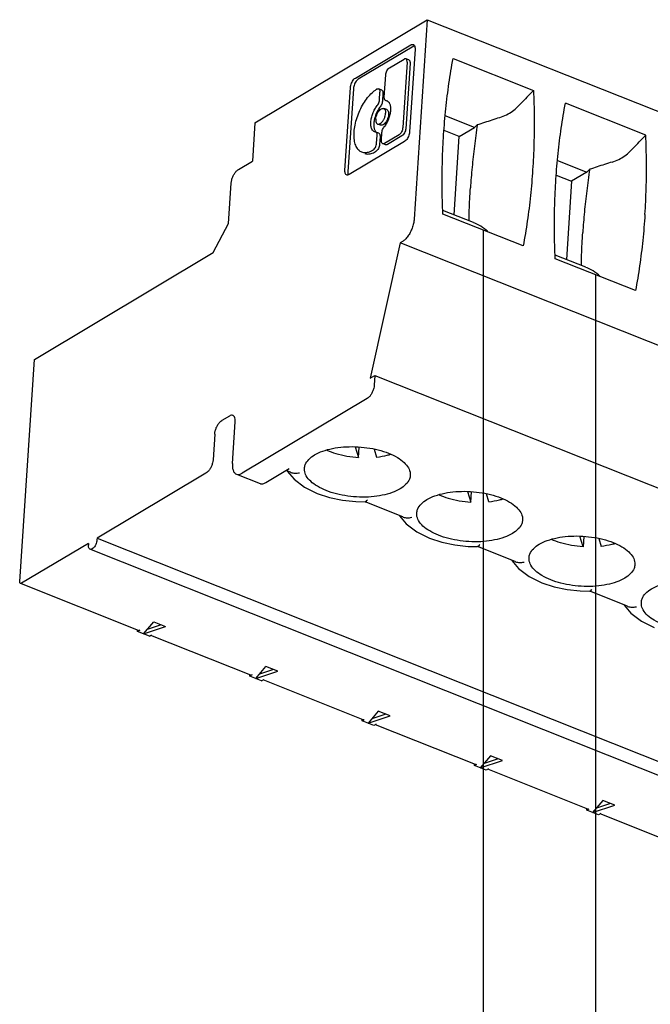
# Model space of a CAD drawing. Units: inches. Extents: x -4.9 to 19.3, y 7.1 to 26.2.
# Drawn here: x 2 to 4, y 17.5 to 20.7 of the extents above; entities that cross this region are included whole.
import ezdxf

# ---------------------------------------------------------------- set-up
doc = ezdxf.new("R2010")
doc.units = ezdxf.units.IN
doc.header["$LTSCALE"] = 1.21
doc.header["$MEASUREMENT"] = 0
doc.layers.add('DRAWING', color=7, linetype='CONTINUOUS')

msp = doc.modelspace()

# ---------------------------------------------------------------- linework, layer by layer
at = {"layer": 'DRAWING', "color": 7, "linetype": 'Continuous'}
for p, q in [((2.732, 20.3864), (3.2888, 20.7189)), ((3.2888, 20.7189), (3.2464, 20.075)), ((3.2888, 20.7189), (5.9025, 19.6794)), ((3.0565, 20.5303), (3.2359, 20.6375)), ((3.2454, 20.6337), (3.066, 20.5265)), ((3.2492, 20.6243), (3.2315, 20.3565)), ((3.1665, 20.5636), (3.2136, 20.5917)), ((3.2235, 20.5818), (3.2096, 20.3706)), ((3.233, 20.5781), (3.2191, 20.3668)), ((3.2289, 20.5888), (3.2194, 20.5926)), ((3.372, 20.5937), (3.6316, 20.4905)), ((3.1497, 20.4692), (3.1544, 20.5406)), ((3.0227, 20.2318), (3.0404, 20.4996)), ((3.0499, 20.4959), (3.0322, 20.228)), ((3.1261, 20.4948), (3.1252, 20.4942)), ((3.1414, 20.4919), (3.1319, 20.4957)), ((3.1344, 20.46), (3.136, 20.4849)), ((3.1455, 20.4811), (3.1439, 20.4562)), ((3.1549, 20.458), (3.1538, 20.4584)), ((3.1549, 20.4581), (3.1538, 20.4584)), ((3.1549, 20.4581), (3.1582, 20.4572)), ((3.1613, 20.4554), (3.158, 20.4567)), ((3.9942, 20.3463), (3.7347, 20.4495)), ((3.1577, 20.4284), (3.1482, 20.4322)), ((2.732, 20.3864), (2.7238, 20.2618)), ((3.1378, 20.3783), (3.1283, 20.3821)), ((3.4408, 20.3708), (3.3467, 20.4082)), ((3.1216, 20.3562), (3.1183, 20.357)), ((3.1227, 20.3558), (3.1216, 20.3562)), ((3.1322, 20.3521), (3.1227, 20.3559)), ((3.1405, 20.3293), (3.1421, 20.3543)), ((3.3921, 20.3417), (3.3427, 20.3613)), ((3.3921, 20.3417), (3.4408, 20.3708)), ((3.4408, 20.3708), (3.4505, 20.3801)), ((3.2154, 20.3259), (3.036, 20.2187)), ((3.1251, 20.3202), (3.1268, 20.3451)), ((3.1363, 20.3413), (3.1347, 20.3164)), ((3.1975, 20.3476), (3.1504, 20.3195)), ((3.207, 20.3438), (3.1599, 20.3157)), ((3.3754, 20.0883), (3.3921, 20.3417)), ((3.1122, 20.2966), (3.1131, 20.2972)), ((3.1226, 20.2934), (3.1217, 20.2929)), ((3.1541, 20.3148), (3.1493, 20.3167)), ((2.6786, 20.2348), (2.7238, 20.2618)), ((3.7093, 20.264), (3.8035, 20.2265)), ((3.8035, 20.2265), (3.7547, 20.1974)), ((3.8131, 20.2359), (3.8035, 20.2265)), ((2.6471, 20.0613), (2.6557, 20.1911)), ((3.7053, 20.2171), (3.7547, 20.1974)), ((3.7547, 20.1974), (3.738, 19.9441)), ((3.4376, 20.0636), (3.3387, 20.1029)), ((3.5985, 19.9882), (3.339, 20.0914)), ((2.5974, 19.9668), (2.6471, 20.0613)), ((3.2082, 20.0022), (3.2012, 19.9981)), ((3.2012, 19.9981), (3.1044, 19.5611)), ((5.8149, 18.9585), (3.2012, 19.9981)), ((2.0198, 19.6218), (2.5974, 19.9668)), ((3.8002, 19.9193), (3.7013, 19.9587)), ((3.9611, 19.844), (3.7016, 19.9472)), ((1.9726, 18.9051), (2.0198, 19.6218)), ((3.1044, 19.5611), (3.1196, 19.5701)), ((3.1196, 19.5701), (3.1175, 19.539)), ((3.1196, 19.5701), (5.7332, 18.5305)), ((3.0946, 19.4953), (2.6909, 19.2542)), ((2.6496, 19.4391), (2.6252, 19.4246)), ((2.6595, 19.2854), (2.6684, 19.4204)), ((2.6023, 19.3809), (2.5968, 19.2978)), ((3.0557, 19.34), (3.0669, 19.3052)), ((3.0669, 19.3052), (3.0691, 19.3388)), ((3.1169, 19.3323), (3.1252, 19.3066)), ((2.767, 19.224), (2.8429, 19.2693)), ((2.5739, 19.2542), (2.2224, 19.0443)), ((2.6725, 19.2513), (2.7486, 19.221)), ((2.8471, 19.2573), (2.8326, 19.2631)), ((3.4184, 19.1957), (3.4296, 19.161)), ((3.4296, 19.161), (3.4318, 19.1946)), ((3.4878, 19.1623), (3.4795, 19.188)), ((3.0576, 19.1625), (3.0884, 19.1615)), ((3.2098, 19.1131), (3.0879, 19.1616)), ((3.7922, 19.0168), (3.781, 19.0515)), ((3.7944, 19.0504), (3.7922, 19.0168)), ((2.1946, 19.0277), (1.9788, 18.8988)), ((2.1946, 19.0277), (2.1942, 19.0225)), ((2.2224, 19.0443), (2.2221, 19.0391)), ((2.2224, 19.0443), (4.8361, 18.0047)), ((3.4202, 19.0182), (3.4511, 19.0173)), ((3.5724, 18.9688), (3.4505, 19.0173)), ((3.8422, 19.0438), (3.8505, 19.0181)), ((4.8131, 17.9692), (2.1994, 19.0088)), ((2.3564, 18.7466), (1.9781, 18.897)), ((3.7828, 18.874), (3.8137, 18.8731)), ((3.935, 18.8246), (3.8132, 18.8731)), ((2.3721, 18.7355), (2.4052, 18.7743)), ((2.4295, 18.7646), (2.3842, 18.7496)), ((2.4052, 18.7743), (2.4434, 18.759)), ((2.3531, 18.743), (2.3534, 18.7478)), ((2.36, 18.7472), (2.3531, 18.743)), ((2.3912, 18.7279), (2.3531, 18.743)), ((2.3721, 18.7355), (2.4434, 18.759)), ((2.3912, 18.7279), (2.3981, 18.7321)), ((2.719, 18.6024), (2.396, 18.7308)), ((2.7157, 18.5988), (2.716, 18.6035)), ((2.7227, 18.603), (2.7157, 18.5988)), ((2.7348, 18.5912), (2.7678, 18.63)), ((2.7348, 18.5912), (2.8061, 18.6148)), ((2.7921, 18.6203), (2.7468, 18.6054)), ((2.8061, 18.6148), (2.7678, 18.63)), ((2.7538, 18.5837), (2.7157, 18.5988)), ((2.7538, 18.5837), (2.7608, 18.5878)), ((3.0816, 18.4581), (2.7587, 18.5866)), ((3.1305, 18.4858), (3.0974, 18.447)), ((3.1548, 18.4761), (3.1095, 18.4611)), ((3.1687, 18.4706), (3.1305, 18.4858)), ((3.0784, 18.4546), (3.0787, 18.4593)), ((3.0784, 18.4546), (3.0853, 18.4587)), ((3.1164, 18.4394), (3.0784, 18.4546)), ((3.0974, 18.447), (3.1687, 18.4706)), ((3.1234, 18.4436), (3.1164, 18.4394)), ((3.4443, 18.3139), (3.1213, 18.4423)), ((3.441, 18.3103), (3.4413, 18.3151)), ((3.4931, 18.3415), (3.46, 18.3027)), ((3.46, 18.3027), (3.5314, 18.3263)), ((3.5174, 18.3319), (3.4721, 18.3169)), ((3.5314, 18.3263), (3.4931, 18.3415)), ((3.441, 18.3103), (3.448, 18.3145)), ((3.4791, 18.2952), (3.441, 18.3103)), ((3.486, 18.2993), (3.4791, 18.2952)), ((3.8069, 18.1696), (3.484, 18.2981)), ((3.8557, 18.1973), (3.8227, 18.1585)), ((3.894, 18.1821), (3.8557, 18.1973)), ((3.8036, 18.1661), (3.804, 18.1708)), ((3.8036, 18.1661), (3.8106, 18.1702)), ((3.8417, 18.1509), (3.8036, 18.1661)), ((3.8227, 18.1585), (3.894, 18.1821)), ((3.88, 18.1876), (3.8347, 18.1726)), ((3.8487, 18.1551), (3.8417, 18.1509)), ((4.1696, 18.0254), (3.8466, 18.1539))]:
    msp.add_line(p, q, dxfattribs=at)
at = {"layer": 'DRAWING', "lineweight": 30}
for p, q in [((3.4687, 20.0398), (3.4687, 9.0507)), ((3.8314, 19.8956), (3.8314, 9.4133))]:
    msp.add_line(p, q, dxfattribs=at)
at = {"layer": 'DRAWING', "color": 7, "linetype": 'Continuous'}
for points in [[(2.8367, 19.2615), (2.8584, 19.2349), (2.8922, 19.2093), (2.9332, 19.1892)], [(2.9332, 19.1892), (2.9729, 19.1761), (3.0147, 19.1672), (3.0576, 19.1625)], [(3.1993, 19.1172), (3.221, 19.0907), (3.2549, 19.0651), (3.2958, 19.0449)], [(3.2958, 19.0449), (3.3356, 19.0319), (3.3773, 19.023), (3.4202, 19.0182)], [(3.562, 18.973), (3.5837, 18.9465), (3.6175, 18.9208), (3.6585, 18.9007)], [(3.6585, 18.9007), (3.6982, 18.8876), (3.74, 18.8788), (3.7828, 18.874)], [(3.9246, 18.8287), (3.9463, 18.8022), (3.9802, 18.7766), (4.0211, 18.7564)]]:
    msp.add_lwpolyline(points, dxfattribs=at)
for points, knots in [([(3.2359, 20.6375), (3.2373, 20.6383), (3.2399, 20.6394), (3.2427, 20.6391), (3.2437, 20.6387)], [0, 0, 0, 0, 0.004753326, 0.008078321, 0.008078321, 0.008078321, 0.008078321]), ([(3.2437, 20.6387), (3.2439, 20.6386), (3.2453, 20.638), (3.2477, 20.6354), (3.2486, 20.6324), (3.2489, 20.6307)], [0, 0, 0, 0, 0.000641068, 0.004765098, 0.009907226, 0.009907226, 0.009907226, 0.009907226]), ([(3.2194, 20.5926), (3.2189, 20.5928), (3.2168, 20.5933), (3.2148, 20.5924), (3.2136, 20.5917)], [0, 0, 0, 0, 0.001715308, 0.006032937, 0.006032937, 0.006032937, 0.006032937]), ([(3.2235, 20.5818), (3.2236, 20.5838), (3.2235, 20.5872), (3.2219, 20.5912), (3.22, 20.5923), (3.2194, 20.5926)], [0, 0, 0, 0, 0.0057995, 0.01020095, 0.01216737, 0.01216737, 0.01216737, 0.01216737]), ([(3.2289, 20.5888), (3.2295, 20.5886), (3.2314, 20.5874), (3.233, 20.5834), (3.2332, 20.58), (3.233, 20.5781)], [0, 0, 0, 0, 0.00196657, 0.00636808, 0.01216737, 0.01216737, 0.01216737, 0.01216737]), ([(3.3416, 20.3483), (3.3434, 20.3761), (3.3481, 20.4313), (3.3582, 20.5131), (3.3671, 20.5671), (3.372, 20.5937)], [0, 0, 0, 0, 0.0835117, 0.1659828, 0.2474059, 0.2474059, 0.2474059, 0.2474059]), ([(3.1544, 20.5406), (3.1546, 20.5429), (3.1555, 20.5476), (3.1581, 20.5541), (3.1617, 20.5597), (3.1649, 20.5626), (3.1665, 20.5636)], [0, 0, 0, 0, 0.00689892, 0.01418425, 0.02103017, 0.02674016, 0.02674016, 0.02674016, 0.02674016]), ([(3.0404, 20.4996), (3.0405, 20.5021), (3.0414, 20.507), (3.0438, 20.5142), (3.0473, 20.5209), (3.0514, 20.5264), (3.0548, 20.5293), (3.0565, 20.5303)], [0, 0, 0, 0, 0.00728831, 0.01504584, 0.02270797, 0.02972763, 0.03568395, 0.03568395, 0.03568395, 0.03568395]), ([(3.066, 20.5265), (3.0643, 20.5255), (3.061, 20.5226), (3.0568, 20.5171), (3.0533, 20.5104), (3.0509, 20.5033), (3.05, 20.4983), (3.0499, 20.4959)], [0, 0, 0, 0, 0.0059565, 0.01297624, 0.02063838, 0.02839585, 0.03568395, 0.03568395, 0.03568395, 0.03568395]), ([(3.0525, 20.3559), (3.053, 20.3636), (3.0552, 20.3794), (3.0615, 20.403), (3.0705, 20.4262), (3.0819, 20.4479), (3.095, 20.4671), (3.1092, 20.4828), (3.1198, 20.491), (3.1252, 20.4942)], [0, 0, 0, 0, 0.0231854, 0.0478043, 0.0729593, 0.0977049, 0.1211321, 0.142459, 0.1611393, 0.1611393, 0.1611393, 0.1611393]), ([(3.1261, 20.4948), (3.1273, 20.4955), (3.1293, 20.4963), (3.1313, 20.4959), (3.1319, 20.4957)], [0, 0, 0, 0, 0.004317792, 0.006032945, 0.006032945, 0.006032945, 0.006032945]), ([(3.1319, 20.4957), (3.1325, 20.4954), (3.1343, 20.4942), (3.136, 20.4902), (3.1361, 20.4868), (3.136, 20.4849)], [0, 0, 0, 0, 0.00196649, 0.00636785, 0.01216736, 0.01216736, 0.01216736, 0.01216736]), ([(3.1414, 20.4919), (3.142, 20.4916), (3.1439, 20.4905), (3.1455, 20.4865), (3.1456, 20.4831), (3.1455, 20.4811)], [0, 0, 0, 0, 0.00196657, 0.00636808, 0.01216737, 0.01216737, 0.01216737, 0.01216737]), ([(3.6316, 20.4905), (3.6259, 20.4846), (3.6144, 20.4727), (3.5971, 20.4549), (3.5856, 20.443), (3.5798, 20.4371)], [0, 0, 0, 0, 0.02476807, 0.04955984, 0.07437492, 0.07437492, 0.07437492, 0.07437492]), ([(3.6316, 20.4905), (3.6329, 20.4617), (3.6344, 20.4043), (3.6335, 20.3188), (3.6309, 20.2621), (3.629, 20.234)], [0, 0, 0, 0, 0.0865268, 0.1720722, 0.2566107, 0.2566107, 0.2566107, 0.2566107]), ([(3.1272, 20.4415), (3.1285, 20.4432), (3.1309, 20.4471), (3.1334, 20.4534), (3.1342, 20.4578), (3.1344, 20.46)], [0, 0, 0, 0, 0.00660022, 0.01352435, 0.02006249, 0.02006249, 0.02006249, 0.02006249]), ([(3.1439, 20.4562), (3.1437, 20.454), (3.1429, 20.4496), (3.1404, 20.4433), (3.1381, 20.4395), (3.1367, 20.4377)], [0, 0, 0, 0, 0.00653824, 0.01346237, 0.02006249, 0.02006249, 0.02006249, 0.02006249]), ([(3.1519, 20.4598), (3.1509, 20.4608), (3.1497, 20.464), (3.1496, 20.4673), (3.1497, 20.4692)], [0, 0, 0, 0, 0.004277097, 0.009821359, 0.009821359, 0.009821359, 0.009821359]), ([(3.1651, 20.4514), (3.1658, 20.4505), (3.168, 20.4464), (3.1702, 20.4378), (3.1703, 20.4302), (3.17, 20.4261)], [0, 0, 0, 0, 0.00351061, 0.01382624, 0.02619282, 0.02619282, 0.02619282, 0.02619282]), ([(3.7042, 20.2041), (3.706, 20.2319), (3.7107, 20.287), (3.7209, 20.3689), (3.7297, 20.4228), (3.7347, 20.4495)], [0, 0, 0, 0, 0.0835117, 0.1659828, 0.2474059, 0.2474059, 0.2474059, 0.2474059]), ([(3.1065, 20.3881), (3.1068, 20.3928), (3.1083, 20.4024), (3.1127, 20.4164), (3.1189, 20.4297), (3.1242, 20.4378), (3.1272, 20.4415)], [0, 0, 0, 0, 0.01399537, 0.02889926, 0.0438555, 0.05800041, 0.05800041, 0.05800041, 0.05800041]), ([(3.1367, 20.4377), (3.1338, 20.434), (3.1284, 20.4259), (3.1223, 20.4128), (3.1193, 20.4035), (3.1182, 20.3989)], [0, 0, 0, 0, 0.01414506, 0.0291013, 0.04327791, 0.04327791, 0.04327791, 0.04327791]), ([(3.1224, 20.3976), (3.1225, 20.4006), (3.1236, 20.4066), (3.1268, 20.4151), (3.1312, 20.4228), (3.1364, 20.4287), (3.1419, 20.4324), (3.1462, 20.4329), (3.148, 20.4323), (3.1482, 20.4322)], [0, 0, 0, 0, 0.00881251, 0.01817003, 0.02723151, 0.03522235, 0.04165157, 0.04666071, 0.04735784, 0.04735784, 0.04735784, 0.04735784]), ([(3.1283, 20.3821), (3.1285, 20.382), (3.1303, 20.3813), (3.1346, 20.3819), (3.1401, 20.3855), (3.1453, 20.3915), (3.1497, 20.3991), (3.1529, 20.4077), (3.1539, 20.4137), (3.1541, 20.4166)], [0, 0, 0, 0, 0.00069779, 0.00570697, 0.01213696, 0.02012894, 0.02919023, 0.03854683, 0.04735782, 0.04735782, 0.04735782, 0.04735782]), ([(3.1482, 20.4322), (3.1495, 20.4317), (3.1522, 20.4294), (3.1542, 20.4237), (3.1543, 20.4191), (3.1541, 20.4166)], [0, 0, 0, 0, 0.00410179, 0.01004648, 0.01759867, 0.01759867, 0.01759867, 0.01759867]), ([(3.17, 20.4261), (3.1697, 20.4215), (3.1682, 20.4119), (3.1638, 20.3979), (3.1576, 20.3846), (3.1522, 20.3764), (3.1493, 20.3727)], [0, 0, 0, 0, 0.01399537, 0.02889926, 0.0438555, 0.05800041, 0.05800041, 0.05800041, 0.05800041]), ([(3.1577, 20.4284), (3.159, 20.4279), (3.1617, 20.4256), (3.1637, 20.4199), (3.1638, 20.4153), (3.1637, 20.4128)], [0, 0, 0, 0, 0.00410309, 0.01004755, 0.01759862, 0.01759862, 0.01759862, 0.01759862]), ([(3.5231, 20.4036), (3.5305, 20.4059), (3.5446, 20.4116), (3.5638, 20.4228), (3.5749, 20.4321), (3.5798, 20.4371)], [0, 0, 0, 0, 0.02318045, 0.04546597, 0.0664521, 0.0664521, 0.0664521, 0.0664521]), ([(3.1183, 20.357), (3.117, 20.3576), (3.1133, 20.3597), (3.1088, 20.3662), (3.1063, 20.3764), (3.1062, 20.384), (3.1065, 20.3881)], [0, 0, 0, 0, 0.00416677, 0.01256239, 0.02287803, 0.0352446, 0.0352446, 0.0352446, 0.0352446]), ([(3.116, 20.3844), (3.1157, 20.3802), (3.1158, 20.3726), (3.1184, 20.3625), (3.122, 20.3571), (3.1242, 20.3554)], [0, 0, 0, 0, 0.01236669, 0.02268231, 0.03107791, 0.03107791, 0.03107791, 0.03107791]), ([(3.1182, 20.3989), (3.1182, 20.3987), (3.1171, 20.3939), (3.1163, 20.389), (3.116, 20.3844)], [0, 0, 0, 0, 0.00072909, 0.01472431, 0.01472431, 0.01472431, 0.01472431]), ([(3.1224, 20.3976), (3.1222, 20.3951), (3.1223, 20.3906), (3.1243, 20.3848), (3.127, 20.3826), (3.1283, 20.3821)], [0, 0, 0, 0, 0.00755139, 0.01349706, 0.01759869, 0.01759869, 0.01759869, 0.01759869]), ([(3.1637, 20.4128), (3.1635, 20.4099), (3.1624, 20.4039), (3.1592, 20.3953), (3.1548, 20.3877), (3.1496, 20.3817), (3.1441, 20.3781), (3.1398, 20.3776), (3.138, 20.3782), (3.1378, 20.3783)], [0, 0, 0, 0, 0.00881142, 0.01817038, 0.02723278, 0.03522328, 0.04165272, 0.04666209, 0.04735784, 0.04735784, 0.04735784, 0.04735784]), ([(3.4505, 20.3801), (3.4585, 20.3827), (3.4746, 20.3879), (3.4988, 20.3957), (3.515, 20.4009), (3.5231, 20.4036)], [0, 0, 0, 0, 0.02529177, 0.05073384, 0.07632687, 0.07632687, 0.07632687, 0.07632687]), ([(3.0772, 20.2911), (3.0755, 20.2917), (3.0699, 20.2946), (3.0617, 20.3031), (3.0553, 20.3177), (3.052, 20.3358), (3.052, 20.3489), (3.0525, 20.3559)], [0, 0, 0, 0, 0.0054399, 0.01875879, 0.03427971, 0.05258, 0.07357474, 0.07357474, 0.07357474, 0.07357474]), ([(3.1268, 20.3451), (3.1269, 20.3469), (3.1268, 20.3502), (3.1253, 20.3542), (3.1234, 20.3555), (3.1227, 20.3558)], [0, 0, 0, 0, 0.00554428, 0.0098214, 0.01214761, 0.01214761, 0.01214761, 0.01214761]), ([(3.1322, 20.352), (3.1329, 20.3517), (3.1348, 20.3504), (3.1363, 20.3464), (3.1364, 20.3431), (3.1363, 20.3413)], [0, 0, 0, 0, 0.00232626, 0.0066034, 0.0121476, 0.0121476, 0.0121476, 0.0121476]), ([(3.1421, 20.3543), (3.1423, 20.3564), (3.1431, 20.3609), (3.1456, 20.3671), (3.1479, 20.371), (3.1493, 20.3727)], [0, 0, 0, 0, 0.00653822, 0.01346229, 0.02006249, 0.02006249, 0.02006249, 0.02006249]), ([(3.2096, 20.3706), (3.2094, 20.3683), (3.2085, 20.3636), (3.2059, 20.3571), (3.2023, 20.3515), (3.1991, 20.3486), (3.1975, 20.3476)], [0, 0, 0, 0, 0.00689892, 0.01418425, 0.02103017, 0.02674016, 0.02674016, 0.02674016, 0.02674016]), ([(3.2191, 20.3668), (3.219, 20.3645), (3.218, 20.3598), (3.2154, 20.3533), (3.2118, 20.3477), (3.2087, 20.3448), (3.207, 20.3438)], [0, 0, 0, 0, 0.00689889, 0.0141844, 0.02103045, 0.02674016, 0.02674016, 0.02674016, 0.02674016]), ([(3.2315, 20.3565), (3.2314, 20.3541), (3.2305, 20.3491), (3.2281, 20.3419), (3.2246, 20.3353), (3.2204, 20.3297), (3.2171, 20.3269), (3.2154, 20.3259)], [0, 0, 0, 0, 0.00728831, 0.01504584, 0.02270797, 0.02972763, 0.03568395, 0.03568395, 0.03568395, 0.03568395]), ([(3.4505, 20.3801), (3.447, 20.357), (3.4406, 20.3111), (3.4331, 20.2428), (3.4294, 20.1978), (3.428, 20.1755)], [0, 0, 0, 0, 0.0703801, 0.1389566, 0.2059461, 0.2059461, 0.2059461, 0.2059461]), ([(3.1131, 20.2972), (3.1147, 20.2981), (3.1178, 20.3011), (3.1214, 20.3066), (3.1241, 20.3132), (3.125, 20.3179), (3.1251, 20.3202)], [0, 0, 0, 0, 0.00570997, 0.01255605, 0.01984156, 0.02674016, 0.02674016, 0.02674016, 0.02674016]), ([(3.1446, 20.3186), (3.144, 20.3188), (3.1421, 20.32), (3.1405, 20.324), (3.1404, 20.3274), (3.1405, 20.3293)], [0, 0, 0, 0, 0.00196649, 0.00636785, 0.01216737, 0.01216737, 0.01216737, 0.01216737]), ([(3.1504, 20.3195), (3.1492, 20.3187), (3.1472, 20.3179), (3.1451, 20.3184), (3.1446, 20.3186)], [0, 0, 0, 0, 0.004317792, 0.006032945, 0.006032945, 0.006032945, 0.006032945]), ([(3.339, 20.0914), (3.3377, 20.1203), (3.3362, 20.1777), (3.3371, 20.2634), (3.3397, 20.3202), (3.3416, 20.3483)], [0, 0, 0, 0, 0.0866785, 0.1723724, 0.257056, 0.257056, 0.257056, 0.257056]), ([(3.9425, 20.2929), (3.9482, 20.2988), (3.9597, 20.3107), (3.977, 20.3285), (3.9885, 20.3403), (3.9942, 20.3463)], [0, 0, 0, 0, 0.02481508, 0.04960685, 0.07437492, 0.07437492, 0.07437492, 0.07437492]), ([(3.9917, 20.0898), (3.9935, 20.1179), (3.9962, 20.1745), (3.997, 20.2601), (3.9955, 20.3174), (3.9942, 20.3463)], [0, 0, 0, 0, 0.0845385, 0.1700839, 0.2566107, 0.2566107, 0.2566107, 0.2566107]), ([(3.1122, 20.2966), (3.1076, 20.2939), (3.0986, 20.2897), (3.0861, 20.2884), (3.0794, 20.2902), (3.0772, 20.2911)], [0, 0, 0, 0, 0.01587988, 0.02943156, 0.0365935, 0.0365935, 0.0365935, 0.0365935]), ([(3.0867, 20.2873), (3.0889, 20.2864), (3.0957, 20.2846), (3.1081, 20.286), (3.1171, 20.2901), (3.1217, 20.2929)], [0, 0, 0, 0, 0.00716194, 0.02071362, 0.0365935, 0.0365935, 0.0365935, 0.0365935]), ([(3.1347, 20.3164), (3.1345, 20.3141), (3.1336, 20.3094), (3.1309, 20.3029), (3.1273, 20.2973), (3.1242, 20.2944), (3.1226, 20.2934)], [0, 0, 0, 0, 0.00689889, 0.0141844, 0.02103045, 0.02674016, 0.02674016, 0.02674016, 0.02674016]), ([(3.1599, 20.3157), (3.1587, 20.315), (3.1567, 20.3141), (3.1547, 20.3146), (3.1541, 20.3148)], [0, 0, 0, 0, 0.004317776, 0.006032938, 0.006032938, 0.006032938, 0.006032938]), ([(3.8858, 20.2593), (3.8931, 20.2617), (3.9072, 20.2673), (3.9264, 20.2785), (3.9376, 20.2879), (3.9425, 20.2929)], [0, 0, 0, 0, 0.02318045, 0.04546597, 0.0664521, 0.0664521, 0.0664521, 0.0664521]), ([(3.8858, 20.2593), (3.8776, 20.2567), (3.8614, 20.2515), (3.8372, 20.2437), (3.8211, 20.2385), (3.8131, 20.2359)], [0, 0, 0, 0, 0.02559256, 0.05103463, 0.07632687, 0.07632687, 0.07632687, 0.07632687]), ([(2.6557, 20.1911), (2.6559, 20.1946), (2.6571, 20.2017), (2.6606, 20.2119), (2.6655, 20.2214), (2.6714, 20.2292), (2.6762, 20.2333), (2.6786, 20.2348)], [0, 0, 0, 0, 0.01037266, 0.02141275, 0.03231727, 0.04230738, 0.05078462, 0.05078462, 0.05078462, 0.05078462]), ([(3.0282, 20.2175), (3.028, 20.2175), (3.0265, 20.2182), (3.0242, 20.2208), (3.0227, 20.2258), (3.0226, 20.2297), (3.0227, 20.2318)], [0, 0, 0, 0, 0.00064107, 0.0047651, 0.00990723, 0.01625008, 0.01625008, 0.01625008, 0.01625008]), ([(3.629, 20.234), (3.6272, 20.2062), (3.6225, 20.151), (3.6123, 20.069), (3.6034, 20.0149), (3.5985, 19.9882)], [0, 0, 0, 0, 0.0836533, 0.1662624, 0.2478199, 0.2478199, 0.2478199, 0.2478199]), ([(3.8131, 20.2359), (3.8096, 20.2127), (3.8032, 20.1668), (3.7957, 20.0986), (3.7921, 20.0535), (3.7906, 20.0312)], [0, 0, 0, 0, 0.0703801, 0.1389566, 0.2059461, 0.2059461, 0.2059461, 0.2059461]), ([(3.7016, 19.9472), (3.7004, 19.976), (3.6989, 20.0335), (3.6997, 20.1192), (3.7024, 20.1759), (3.7042, 20.2041)], [0, 0, 0, 0, 0.0866785, 0.1723724, 0.257056, 0.257056, 0.257056, 0.257056]), ([(3.4236, 20.0691), (3.4238, 20.0807), (3.4243, 20.1041), (3.4258, 20.1396), (3.4272, 20.1635), (3.428, 20.1755)], [0, 0, 0, 0, 0.0346641, 0.0703684, 0.1064519, 0.1064519, 0.1064519, 0.1064519]), ([(3.2464, 20.075), (3.2461, 20.0702), (3.2446, 20.0604), (3.2403, 20.046), (3.2342, 20.0322), (3.2266, 20.0197), (3.218, 20.0095), (3.2115, 20.0042), (3.2082, 20.0022)], [0, 0, 0, 0, 0.01430069, 0.02952302, 0.04490393, 0.05966094, 0.07309031, 0.08468062, 0.08468062, 0.08468062, 0.08468062]), ([(3.9917, 20.0898), (3.9898, 20.0619), (3.9851, 20.0067), (3.975, 19.9247), (3.9661, 19.8707), (3.9611, 19.844)], [0, 0, 0, 0, 0.0836533, 0.1662624, 0.2478199, 0.2478199, 0.2478199, 0.2478199]), ([(3.484, 20.0343), (3.4825, 20.0359), (3.4736, 20.0441), (3.4584, 20.0544), (3.4438, 20.0611), (3.4381, 20.0634)], [0, 0, 0, 0, 0.00656865, 0.03618241, 0.05458856, 0.05458856, 0.05458856, 0.05458856]), ([(3.7863, 19.9249), (3.7864, 19.9364), (3.787, 19.9599), (3.7884, 19.9954), (3.7898, 20.0192), (3.7906, 20.0312)], [0, 0, 0, 0, 0.0346641, 0.0703684, 0.1064519, 0.1064519, 0.1064519, 0.1064519]), ([(3.8467, 19.8901), (3.8451, 19.8916), (3.8362, 19.8998), (3.821, 19.9101), (3.8065, 19.9168), (3.8008, 19.9191)], [0, 0, 0, 0, 0.00656865, 0.03618241, 0.05458856, 0.05458856, 0.05458856, 0.05458856]), ([(3.1175, 19.539), (3.1173, 19.5355), (3.1161, 19.5284), (3.1126, 19.5182), (3.1076, 19.5087), (3.1017, 19.5009), (3.097, 19.4968), (3.0946, 19.4953)], [0, 0, 0, 0, 0.01037266, 0.02141275, 0.03231727, 0.04230738, 0.05078462, 0.05078462, 0.05078462, 0.05078462]), ([(2.6606, 19.4409), (2.6592, 19.4414), (2.6552, 19.4419), (2.6515, 19.4403), (2.6496, 19.4391)], [0, 0, 0, 0, 0.00473201, 0.01149689, 0.01149689, 0.01149689, 0.01149689]), ([(2.6684, 19.4204), (2.6686, 19.4234), (2.6685, 19.4289), (2.6664, 19.4361), (2.663, 19.4398), (2.6609, 19.4408), (2.6606, 19.4409)], [0, 0, 0, 0, 0.00902729, 0.0163453, 0.02221448, 0.02312676, 0.02312676, 0.02312676, 0.02312676]), ([(2.6023, 19.3809), (2.6025, 19.3844), (2.6037, 19.3915), (2.6072, 19.4017), (2.6122, 19.4112), (2.6181, 19.419), (2.6228, 19.4231), (2.6252, 19.4246)], [0, 0, 0, 0, 0.01037256, 0.02141291, 0.03231749, 0.04230771, 0.05078462, 0.05078462, 0.05078462, 0.05078462]), ([(2.8921, 19.2699), (2.8924, 19.274), (2.8948, 19.2847), (2.906, 19.3005), (2.9258, 19.3151), (2.9519, 19.3268), (2.9833, 19.3352), (3.0186, 19.3398), (3.056, 19.3406), (3.0937, 19.3374), (3.13, 19.3305), (3.153, 19.3232), (3.1638, 19.3189)], [0, 0, 0, 0, 0.0123745, 0.0325227, 0.056597, 0.0851742, 0.1178858, 0.1537978, 0.1916395, 0.2299644, 0.2672863, 0.302204, 0.302204, 0.302204, 0.302204]), ([(2.9642, 19.3291), (2.9737, 19.3248), (2.995, 19.317), (3.0295, 19.309), (3.0543, 19.306), (3.0669, 19.3052)], [0, 0, 0, 0, 0.0313244, 0.0678694, 0.1059438, 0.1059438, 0.1059438, 0.1059438]), ([(3.1638, 19.3189), (3.1736, 19.315), (3.1912, 19.3067), (3.2133, 19.2909), (3.2284, 19.2732), (3.2339, 19.2577), (3.2339, 19.2493), (3.2338, 19.2474)], [0, 0, 0, 0, 0.0313433, 0.0583455, 0.0809187, 0.1000791, 0.1059781, 0.1059781, 0.1059781, 0.1059781]), ([(2.5968, 19.2978), (2.5966, 19.2944), (2.5954, 19.2873), (2.5919, 19.2771), (2.587, 19.2676), (2.581, 19.2597), (2.5763, 19.2557), (2.5739, 19.2542)], [0, 0, 0, 0, 0.01037266, 0.02141275, 0.03231727, 0.04230738, 0.05078462, 0.05078462, 0.05078462, 0.05078462]), ([(2.6595, 19.2854), (2.6592, 19.2812), (2.6593, 19.2733), (2.6617, 19.2626), (2.6663, 19.255), (2.6706, 19.2521), (2.6725, 19.2513)], [0, 0, 0, 0, 0.01273686, 0.02351778, 0.0323949, 0.03864281, 0.03864281, 0.03864281, 0.03864281]), ([(2.962, 19.1983), (2.9523, 19.2022), (2.9347, 19.2106), (2.9126, 19.2264), (2.8975, 19.244), (2.892, 19.2595), (2.8919, 19.2679), (2.8921, 19.2699)], [0, 0, 0, 0, 0.0313433, 0.0583455, 0.0809187, 0.1000791, 0.1059781, 0.1059781, 0.1059781, 0.1059781]), ([(2.6725, 19.2513), (2.673, 19.2511), (2.676, 19.2501), (2.6827, 19.2501), (2.6882, 19.2526), (2.6909, 19.2542)], [0, 0, 0, 0, 0.00153752, 0.00959067, 0.01918511, 0.01918511, 0.01918511, 0.01918511]), ([(2.8471, 19.2574), (2.8476, 19.2571), (2.8522, 19.2554), (2.862, 19.2539), (2.8712, 19.255), (2.876, 19.2561)], [0, 0, 0, 0, 0.00168559, 0.01468297, 0.02931736, 0.02931736, 0.02931736, 0.02931736]), ([(3.2338, 19.2474), (3.2335, 19.2433), (3.2311, 19.2325), (3.2198, 19.2167), (3.2001, 19.2021), (3.174, 19.1904), (3.1426, 19.1821), (3.1073, 19.1774), (3.0699, 19.1766), (3.0321, 19.1798), (2.9959, 19.1868), (2.9728, 19.194), (2.962, 19.1983)], [0, 0, 0, 0, 0.0123745, 0.0325227, 0.056597, 0.0851742, 0.1178858, 0.1537978, 0.1916395, 0.2299644, 0.2672863, 0.302204, 0.302204, 0.302204, 0.302204]), ([(2.7487, 19.221), (2.7491, 19.2208), (2.7522, 19.2198), (2.7588, 19.2199), (2.7643, 19.2223), (2.767, 19.224)], [0, 0, 0, 0, 0.00153728, 0.0095903, 0.01918511, 0.01918511, 0.01918511, 0.01918511]), ([(3.2547, 19.1256), (3.255, 19.1297), (3.2574, 19.1405), (3.2687, 19.1563), (3.2884, 19.1709), (3.3145, 19.1825), (3.3459, 19.1909), (3.3812, 19.1956), (3.4186, 19.1964), (3.4564, 19.1932), (3.4926, 19.1862), (3.5157, 19.1789), (3.5265, 19.1746)], [0, 0, 0, 0, 0.0123745, 0.0325227, 0.056597, 0.0851742, 0.1178858, 0.1537978, 0.1916395, 0.2299644, 0.2672863, 0.302204, 0.302204, 0.302204, 0.302204]), ([(3.3269, 19.1849), (3.3364, 19.1805), (3.3577, 19.1727), (3.3921, 19.1647), (3.4169, 19.1618), (3.4296, 19.161)], [0, 0, 0, 0, 0.0313244, 0.0678694, 0.1059438, 0.1059438, 0.1059438, 0.1059438]), ([(3.5265, 19.1746), (3.5362, 19.1708), (3.5538, 19.1624), (3.576, 19.1466), (3.591, 19.129), (3.5965, 19.1135), (3.5966, 19.1051), (3.5964, 19.1031)], [0, 0, 0, 0, 0.0313433, 0.0583455, 0.0809187, 0.1000791, 0.1059781, 0.1059781, 0.1059781, 0.1059781]), ([(3.2097, 19.1131), (3.2102, 19.1129), (3.2148, 19.1112), (3.2246, 19.1096), (3.2339, 19.1108), (3.2386, 19.1119)], [0, 0, 0, 0, 0.00168559, 0.01468297, 0.02931736, 0.02931736, 0.02931736, 0.02931736]), ([(3.3247, 19.0541), (3.3149, 19.058), (3.2973, 19.0663), (3.2752, 19.0821), (3.2601, 19.0998), (3.2546, 19.1153), (3.2546, 19.1237), (3.2547, 19.1256)], [0, 0, 0, 0, 0.0313433, 0.0583455, 0.0809187, 0.1000791, 0.1059781, 0.1059781, 0.1059781, 0.1059781]), ([(3.5964, 19.1031), (3.5961, 19.099), (3.5937, 19.0882), (3.5825, 19.0724), (3.5628, 19.0579), (3.5366, 19.0462), (3.5052, 19.0378), (3.47, 19.0331), (3.4325, 19.0324), (3.3948, 19.0355), (3.3585, 19.0425), (3.3355, 19.0498), (3.3247, 19.0541)], [0, 0, 0, 0, 0.0123745, 0.0325227, 0.056597, 0.0851742, 0.1178858, 0.1537978, 0.1916395, 0.2299644, 0.2672863, 0.302204, 0.302204, 0.302204, 0.302204]), ([(3.6174, 18.9814), (3.6176, 18.9855), (3.6201, 18.9963), (3.6313, 19.0121), (3.651, 19.0266), (3.6772, 19.0383), (3.7086, 19.0467), (3.7438, 19.0514), (3.7813, 19.0521), (3.819, 19.049), (3.8553, 19.042), (3.8783, 19.0347), (3.8891, 19.0304)], [0, 0, 0, 0, 0.0123745, 0.0325227, 0.056597, 0.0851742, 0.1178858, 0.1537978, 0.1916395, 0.2299644, 0.2672863, 0.302204, 0.302204, 0.302204, 0.302204]), ([(2.1994, 19.0089), (2.1983, 19.0093), (2.196, 19.0113), (2.1942, 19.0163), (2.1941, 19.0203), (2.1942, 19.0225)], [0, 0, 0, 0, 0.00359235, 0.00879872, 0.01541295, 0.01541295, 0.01541295, 0.01541295]), ([(2.2221, 19.0391), (2.2219, 19.0365), (2.221, 19.0313), (2.2182, 19.0238), (2.2143, 19.0171), (2.2098, 19.0119), (2.205, 19.0087), (2.2012, 19.0082), (2.1996, 19.0088), (2.1994, 19.0089)], [0, 0, 0, 0, 0.00771802, 0.01591335, 0.02384941, 0.0308478, 0.03647853, 0.04086554, 0.04147609, 0.04147609, 0.04147609, 0.04147609]), ([(3.458, 19.0246), (3.4569, 19.0225), (3.4554, 19.0194), (3.4522, 19.0174), (3.4511, 19.0173)], [0, 0, 0, 0, 0.00700363, 0.01033855, 0.01033855, 0.01033855, 0.01033855]), ([(3.7922, 19.0168), (3.7795, 19.0176), (3.7548, 19.0205), (3.7203, 19.0285), (3.699, 19.0363), (3.6895, 19.0406)], [0, 0, 0, 0, 0.0380755, 0.0746201, 0.1059438, 0.1059438, 0.1059438, 0.1059438]), ([(3.8891, 19.0304), (3.8988, 19.0265), (3.9165, 19.0182), (3.9386, 19.0024), (3.9537, 18.9847), (3.9592, 18.9692), (3.9592, 18.9609), (3.9591, 18.9589)], [0, 0, 0, 0, 0.0313433, 0.0583455, 0.0809187, 0.1000791, 0.1059781, 0.1059781, 0.1059781, 0.1059781]), ([(3.5723, 18.9689), (3.5729, 18.9687), (3.5775, 18.967), (3.5873, 18.9654), (3.5965, 18.9665), (3.6013, 18.9676)], [0, 0, 0, 0, 0.00168559, 0.01468297, 0.02931736, 0.02931736, 0.02931736, 0.02931736]), ([(3.6873, 18.9099), (3.6776, 18.9137), (3.6599, 18.9221), (3.6378, 18.9379), (3.6227, 18.9555), (3.6173, 18.971), (3.6172, 18.9794), (3.6174, 18.9814)], [0, 0, 0, 0, 0.0313433, 0.0583455, 0.0809187, 0.1000791, 0.1059781, 0.1059781, 0.1059781, 0.1059781]), ([(3.9591, 18.9589), (3.9588, 18.9548), (3.9563, 18.944), (3.9451, 18.9282), (3.9254, 18.9136), (3.8993, 18.902), (3.8679, 18.8936), (3.8326, 18.8889), (3.7952, 18.8881), (3.7574, 18.8913), (3.7211, 18.8983), (3.6981, 18.9056), (3.6873, 18.9099)], [0, 0, 0, 0, 0.0123745, 0.0325227, 0.056597, 0.0851742, 0.1178858, 0.1537978, 0.1916395, 0.2299644, 0.2672863, 0.302204, 0.302204, 0.302204, 0.302204]), ([(1.9752, 18.8983), (1.9748, 18.8984), (1.9736, 18.8991), (1.9726, 18.9017), (1.9725, 18.9038), (1.9726, 18.9051)], [0, 0, 0, 0, 0.001243851, 0.004027813, 0.007696146, 0.007696146, 0.007696146, 0.007696146]), ([(1.9788, 18.8988), (1.9781, 18.8984), (1.9768, 18.8978), (1.9755, 18.8981), (1.9752, 18.8983)], [0, 0, 0, 0, 0.002731105, 0.00381598, 0.00381598, 0.00381598, 0.00381598]), ([(3.98, 18.8371), (3.9803, 18.8412), (3.9827, 18.852), (3.994, 18.8678), (4.0137, 18.8824), (4.0398, 18.8941), (4.0712, 18.9024), (4.1065, 18.9071), (4.1439, 18.9079), (4.1817, 18.9047), (4.2179, 18.8977), (4.241, 18.8905), (4.2518, 18.8862)], [0, 0, 0, 0, 0.0123745, 0.0325227, 0.056597, 0.0851742, 0.1178858, 0.1537978, 0.1916395, 0.2299644, 0.2672863, 0.302204, 0.302204, 0.302204, 0.302204]), ([(3.935, 18.8246), (3.9355, 18.8244), (3.9401, 18.8227), (3.9499, 18.8212), (3.9592, 18.8223), (3.9639, 18.8234)], [0, 0, 0, 0, 0.00168559, 0.01468297, 0.02931736, 0.02931736, 0.02931736, 0.02931736]), ([(4.0499, 18.7656), (4.0402, 18.7695), (4.0226, 18.7779), (4.0005, 18.7936), (3.9854, 18.8113), (3.9799, 18.8268), (3.9799, 18.8352), (3.98, 18.8371)], [0, 0, 0, 0, 0.0313433, 0.0583455, 0.0809187, 0.1000791, 0.1059781, 0.1059781, 0.1059781, 0.1059781]), ([(2.7227, 18.603), (2.7219, 18.6025), (2.7206, 18.602), (2.7193, 18.6023), (2.719, 18.6024)], [0, 0, 0, 0, 0.002731095, 0.003815976, 0.003815976, 0.003815976, 0.003815976]), ([(3.0853, 18.4587), (3.0845, 18.4582), (3.0833, 18.4577), (3.082, 18.458), (3.0816, 18.4582)], [0, 0, 0, 0, 0.002731095, 0.003815976, 0.003815976, 0.003815976, 0.003815976]), ([(3.448, 18.3145), (3.4472, 18.314), (3.4459, 18.3135), (3.4446, 18.3138), (3.4443, 18.3139)], [0, 0, 0, 0, 0.002731095, 0.003815976, 0.003815976, 0.003815976, 0.003815976]), ([(3.8106, 18.1702), (3.8098, 18.1698), (3.8085, 18.1692), (3.8073, 18.1695), (3.8069, 18.1697)], [0, 0, 0, 0, 0.002731095, 0.003815976, 0.003815976, 0.003815976, 0.003815976])]:
    msp.add_open_spline(points, degree=3, knots=knots, dxfattribs=at)
for points in [[(3.2475, 20.6347), (3.2468, 20.6344), (3.2461, 20.6341), (3.2454, 20.6337)], [(3.2489, 20.6307), (3.2492, 20.6286), (3.2493, 20.6264), (3.2492, 20.6243)], [(3.1538, 20.4584), (3.1531, 20.4587), (3.1524, 20.4592), (3.1519, 20.4598)], [(3.1582, 20.4572), (3.1595, 20.4567), (3.1607, 20.456), (3.1618, 20.4551)], [(3.1618, 20.4551), (3.1621, 20.4548), (3.1625, 20.4545), (3.1628, 20.4542)], [(3.1628, 20.4542), (3.163, 20.454), (3.1632, 20.4538), (3.1634, 20.4536)], [(3.1634, 20.4536), (3.164, 20.4529), (3.1646, 20.4522), (3.1651, 20.4514)], [(3.0322, 20.228), (3.0321, 20.2259), (3.0322, 20.2238), (3.0325, 20.2217)], [(3.0315, 20.217), (3.0304, 20.2169), (3.0292, 20.2171), (3.0282, 20.2175)], [(3.036, 20.2187), (3.0346, 20.2179), (3.0331, 20.2172), (3.0315, 20.217)], [(3.0325, 20.2217), (3.0327, 20.2204), (3.0331, 20.219), (3.0337, 20.2178)], [(3.1252, 19.3066), (3.1368, 19.3079), (3.1483, 19.3098), (3.1596, 19.3127)], [(3.1596, 19.3127), (3.1615, 19.3131), (3.1635, 19.3137), (3.1654, 19.3142)], [(3.1654, 19.3142), (3.1669, 19.3146), (3.1684, 19.315), (3.1699, 19.3155)], [(3.0884, 19.1616), (3.0896, 19.1616), (3.0906, 19.1623), (3.0914, 19.1631)], [(3.0914, 19.1631), (3.0932, 19.1646), (3.0943, 19.1668), (3.0954, 19.1689)], [(3.4878, 19.1623), (3.4994, 19.1636), (3.5109, 19.1656), (3.5222, 19.1684)], [(3.5222, 19.1684), (3.5242, 19.1689), (3.5261, 19.1694), (3.528, 19.1699)], [(3.528, 19.1699), (3.5295, 19.1704), (3.531, 19.1708), (3.5325, 19.1712)], [(3.8849, 19.0242), (3.8736, 19.0214), (3.862, 19.0194), (3.8505, 19.0181)], [(3.8907, 19.0257), (3.8887, 19.0252), (3.8868, 19.0247), (3.8849, 19.0242)], [(3.8952, 19.027), (3.8937, 19.0266), (3.8922, 19.0261), (3.8907, 19.0257)], [(3.8137, 18.8731), (3.8148, 18.8731), (3.8159, 18.8739), (3.8167, 18.8746)], [(3.8167, 18.8746), (3.8185, 18.8761), (3.8196, 18.8783), (3.8206, 18.8804)], [(2.3564, 18.7466), (2.3567, 18.7465), (2.3571, 18.7464), (2.3574, 18.7464)], [(2.3574, 18.7464), (2.3583, 18.7464), (2.3593, 18.7467), (2.36, 18.7472)]]:
    msp.add_open_spline(points, degree=3, dxfattribs=at)

doc.saveas('drawing.dxf')
